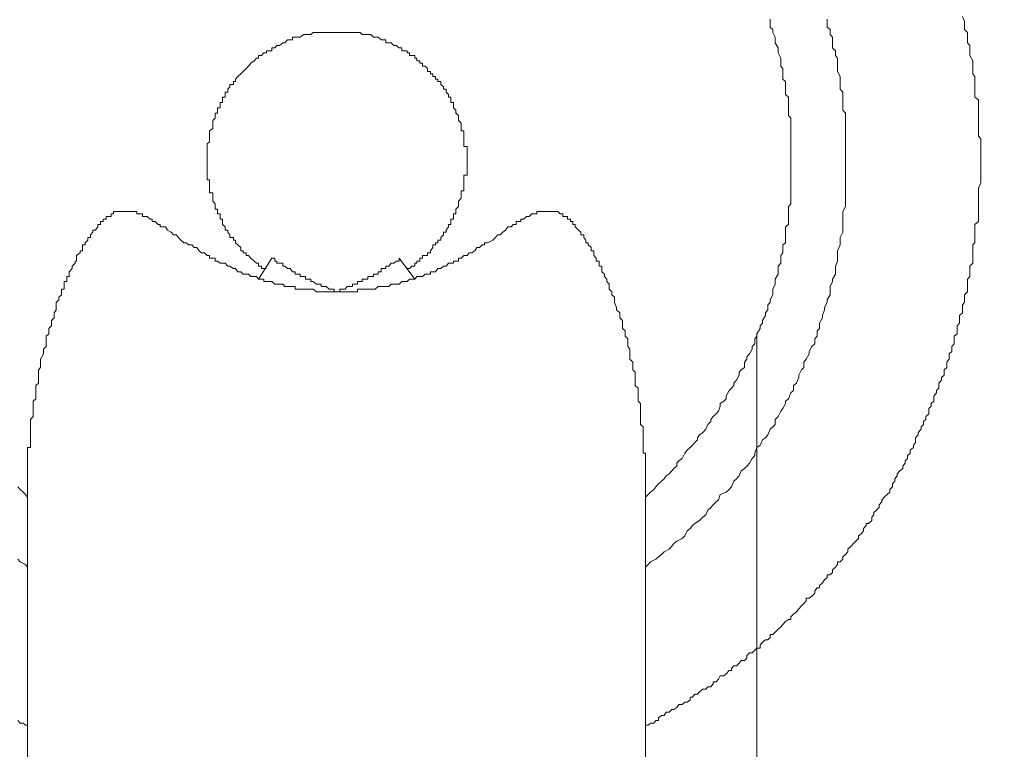
# Model space of a CAD drawing. Units: inches. Extents: x 261 to 1144, y -289 to -140.
# Drawn here: x 1130 to 1132, y -205 to -204 of the extents above; entities that cross this region are included whole.
import ezdxf

# ---------------------------------------------------------------- set-up
doc = ezdxf.new("R2010")
doc.units = ezdxf.units.IN
doc.header["$MEASUREMENT"] = 0
doc.layers.add('图层 1', color=7, linetype='Continuous')

msp = doc.modelspace()

# ---------------------------------------------------------------- linework, layer by layer
at = {"layer": '图层 1', "lineweight": 9}
for points in [[(1131.34339, -204.97662), (1131.34787, -204.97662), (1131.35132, -204.97352), (1131.35614, -204.97352), (1131.35924, -204.96939), (1131.36338, -204.96939), (1131.36338, -204.9656), (1131.36751, -204.96216), (1131.37164, -204.96216), (1131.37474, -204.95699), (1131.37922, -204.95699), (1131.38301, -204.95285), (1131.38646, -204.95285), (1131.39059, -204.94975), (1131.39369, -204.94562), (1131.39886, -204.94562), (1131.40265, -204.94183), (1131.40609, -204.94183), (1131.41092, -204.93838), (1131.41092, -204.93425), (1131.41436, -204.93425), (1131.41781, -204.93012), (1131.42194, -204.93012), (1131.42504, -204.92633), (1131.42987, -204.92219), (1131.43434, -204.92219), (1131.43744, -204.91875), (1131.44192, -204.91875), (1131.44537, -204.91461), (1131.44537, -204.91117), (1131.44985, -204.91117), (1131.45329, -204.90738), (1131.45605, -204.90255), (1131.46122, -204.90255), (1131.46501, -204.89911), (1131.46914, -204.89429), (1131.47293, -204.89429), (1131.47293, -204.89119), (1131.47637, -204.8874), (1131.48016, -204.8874), (1131.4843, -204.88326), (1131.4874, -204.87913), (1131.49257, -204.87913), (1131.49601, -204.87603), (1131.49601, -204.87189), (1131.4998, -204.86776), (1131.50394, -204.86776), (1131.50807, -204.86363), (1131.51117, -204.86087), (1131.51599, -204.86087), (1131.51599, -204.85639), (1131.51944, -204.85157), (1131.52392, -204.84812), (1131.52736, -204.84812), (1131.53115, -204.84468), (1131.53115, -204.8402), (1131.53494, -204.8402), (1131.53873, -204.83675), (1131.54286, -204.83227), (1131.547, -204.82883), (1131.5501, -204.82504), (1131.55389, -204.82056), (1131.55871, -204.81746), (1131.56216, -204.81746), (1131.56216, -204.81367), (1131.56629, -204.80988), (1131.57077, -204.80609), (1131.57422, -204.80161), (1131.578, -204.79714), (1131.58179, -204.79335), (1131.58524, -204.78956), (1131.58524, -204.78577), (1131.58972, -204.78577), (1131.59351, -204.78232), (1131.59799, -204.77819), (1131.59799, -204.7744), (1131.60178, -204.77026), (1131.60522, -204.77026), (1131.60522, -204.76647), (1131.6097, -204.76234), (1131.61246, -204.75821), (1131.61659, -204.75442), (1131.61659, -204.75063), (1131.62107, -204.75063), (1131.62486, -204.74684), (1131.62486, -204.74305), (1131.62899, -204.73891), (1131.63244, -204.73512), (1131.63244, -204.73099), (1131.63623, -204.73099), (1131.64002, -204.72686), (1131.64002, -204.72341), (1131.64415, -204.71996), (1131.64794, -204.71583), (1131.64794, -204.7117), (1131.65276, -204.70756), (1131.65621, -204.70343), (1131.66, -204.69998), (1131.66379, -204.69585), (1131.66379, -204.69172), (1131.66758, -204.68861), (1131.67137, -204.68448), (1131.67137, -204.68069), (1131.67516, -204.67656), (1131.67516, -204.67311), (1131.67895, -204.67311), (1131.68377, -204.66863), (1131.68377, -204.66381), (1131.68687, -204.66036), (1131.68687, -204.65658), (1131.691, -204.65313), (1131.69479, -204.64934), (1131.69479, -204.64521), (1131.69893, -204.64073), (1131.69893, -204.63797), (1131.70237, -204.63349), (1131.70685, -204.6297), (1131.71064, -204.62626), (1131.71064, -204.62212), (1131.71512, -204.61833), (1131.71512, -204.61386), (1131.71856, -204.60972), (1131.71856, -204.60628), (1131.72201, -204.6018), (1131.72201, -204.5987), (1131.72614, -204.59422), (1131.73028, -204.59077), (1131.73028, -204.58698), (1131.73372, -204.58251), (1131.73372, -204.57906), (1131.73751, -204.57562), (1131.73751, -204.57114), (1131.7413, -204.56735), (1131.7413, -204.56321), (1131.74647, -204.55908), (1131.74647, -204.55529), (1131.74957, -204.5515), (1131.74957, -204.54737), (1131.74957, -204.54427), (1131.75336, -204.53979), (1131.75336, -204.53634), (1131.75784, -204.53152), (1131.75784, -204.52807), (1131.76163, -204.52428), (1131.76163, -204.5198), (1131.76507, -204.5167), (1131.76507, -204.51257), (1131.76955, -204.50844), (1131.76955, -204.5043), (1131.76955, -204.50051), (1131.773, -204.49707), (1131.773, -204.49293), (1131.77713, -204.48914), (1131.77713, -204.4857), (1131.77713, -204.48191), (1131.78092, -204.47674), (1131.78092, -204.4733), (1131.78471, -204.46985), (1131.78471, -204.46572), (1131.78471, -204.46227), (1131.7885, -204.45779), (1131.7885, -204.454), (1131.79229, -204.45021), (1131.79229, -204.44574), (1131.79229, -204.44229), (1131.79642, -204.4385), (1131.79642, -204.43506), (1131.79642, -204.43092), (1131.79987, -204.42644), (1131.79987, -204.42265), (1131.79987, -204.41817), (1131.804, -204.41473), (1131.804, -204.41094), (1131.804, -204.40715), (1131.80779, -204.40336), (1131.80779, -204.39957), (1131.80779, -204.39544), (1131.80779, -204.39165), (1131.81227, -204.3882), (1131.81227, -204.37993), (1131.81227, -204.37614), (1131.81572, -204.37201), (1131.81572, -204.36788), (1131.81572, -204.36409), (1131.81572, -204.36064), (1131.82019, -204.35651), (1131.82019, -204.35203), (1131.82019, -204.34858), (1131.82019, -204.34445), (1131.8233, -204.341), (1131.8233, -204.33721), (1131.8233, -204.33308), (1131.8233, -204.32929), (1131.82743, -204.32481), (1131.82743, -204.32102), (1131.82743, -204.31344), (1131.82743, -204.30965), (1131.82743, -204.30586), (1131.83087, -204.30173), (1131.83087, -204.29829), (1131.83087, -204.29484), (1131.83087, -204.29002), (1131.83087, -204.28657), (1131.8357, -204.28209), (1131.8357, -204.27865), (1131.8357, -204.27451), (1131.8357, -204.27038), (1131.8357, -204.26625), (1131.8357, -204.25832), (1131.8357, -204.25453), (1131.8388, -204.25109), (1131.8388, -204.2473), (1131.8388, -204.24351), (1131.8388, -204.23903), (1131.8388, -204.23524), (1131.8388, -204.23214), (1131.8388, -204.22732), (1131.8388, -204.22387), (1131.84397, -204.21939), (1131.84397, -204.21595), (1131.84397, -204.20768), (1131.84397, -204.20423), (1131.84397, -204.20044), (1131.84397, -204.19665), (1131.84397, -204.19252), (1131.84397, -204.18873), (1131.84397, -204.18425), (1131.84397, -204.18046), (1131.84397, -204.17633), (1131.84397, -204.17323), (1131.84397, -204.16909), (1131.84741, -204.16117), (1131.84741, -204.15669), (1131.84741, -204.15325), (1131.84741, -204.14946), (1131.84741, -204.14532), (1131.84741, -204.14222), (1131.84741, -204.13809), (1131.84741, -204.13361), (1131.84741, -204.12948), (1131.84741, -204.12603), (1131.84741, -204.12259), (1131.84741, -204.11432), (1131.84741, -204.11087), (1131.84741, -204.10639), (1131.84741, -204.1026), (1131.84741, -204.0995), (1131.84741, -204.09502), (1131.84397, -204.09089), (1131.84397, -204.0871), (1131.84397, -204.08297), (1131.84397, -204.07918), (1131.84397, -204.07504), (1131.84397, -204.06712), (1131.84397, -204.06367), (1131.84397, -204.05988), (1131.84397, -204.05609), (1131.84397, -204.05162), (1131.84397, -204.04817), (1131.84397, -204.04404), (1131.84397, -204.04025), (1131.84397, -204.03611), (1131.8388, -204.03232), (1131.8388, -204.02819), (1131.8388, -204.02027), (1131.8388, -204.01682), (1131.8388, -204.01303), (1131.8388, -204.0089), (1131.8388, -204.00511), (1131.8388, -204.00132), (1131.8357, -203.99718), (1131.8357, -203.99374), (1131.8357, -203.98926), (1131.8357, -203.98582), (1131.8357, -203.98134), (1131.8357, -203.97755), (1131.83087, -203.96962), (1131.83087, -203.96583), (1131.83087, -203.96239), (1131.83087, -203.95825), (1131.83087, -203.95446), (1131.82743, -203.95068), (1131.82743, -203.94585), (1131.82743, -203.94206), (1131.82743, -203.93827), (1131.82743, -203.93483), (1131.8233, -203.93069), (1131.8233, -203.9269), (1131.8233, -203.92346), (1131.8233, -203.91864), (1131.82019, -203.91106)], [(1131.34339, -204.73891), (1131.34787, -204.73512), (1131.35132, -204.73099), (1131.35924, -204.72686), (1131.36338, -204.72341), (1131.36751, -204.71996), (1131.37164, -204.71583), (1131.37922, -204.7117), (1131.38301, -204.70756), (1131.38646, -204.70343), (1131.39059, -204.69998), (1131.39886, -204.69585), (1131.40265, -204.69172), (1131.40609, -204.68448), (1131.41092, -204.68069), (1131.41436, -204.67656), (1131.41781, -204.67311), (1131.42504, -204.66863), (1131.42987, -204.66381), (1131.43434, -204.66036), (1131.43744, -204.65313), (1131.44192, -204.64934), (1131.44537, -204.64521), (1131.44985, -204.64073), (1131.45329, -204.63797), (1131.45605, -204.6297), (1131.46501, -204.62626), (1131.46914, -204.62212), (1131.47293, -204.61833), (1131.47637, -204.60972), (1131.48016, -204.60628), (1131.4843, -204.6018), (1131.4874, -204.59422), (1131.49257, -204.59077), (1131.49601, -204.58698), (1131.4998, -204.58251), (1131.50394, -204.57562), (1131.50807, -204.57114), (1131.50807, -204.56735), (1131.51117, -204.55908), (1131.51599, -204.55529), (1131.51944, -204.54737), (1131.52392, -204.54427), (1131.52736, -204.53979), (1131.53115, -204.53152), (1131.53494, -204.52807), (1131.53873, -204.52428), (1131.53873, -204.5167), (1131.54286, -204.51257), (1131.547, -204.5043), (1131.5501, -204.50051), (1131.55389, -204.49293), (1131.55389, -204.48914), (1131.55871, -204.4857), (1131.56216, -204.47674), (1131.56629, -204.4733), (1131.56629, -204.46572), (1131.57077, -204.46227), (1131.57422, -204.454), (1131.57422, -204.45021), (1131.578, -204.44229), (1131.58179, -204.4385), (1131.58179, -204.43092), (1131.58524, -204.42644), (1131.58972, -204.41817), (1131.58972, -204.41473), (1131.59351, -204.40715), (1131.59799, -204.40336), (1131.59799, -204.39544), (1131.60178, -204.39165), (1131.60178, -204.38338), (1131.60522, -204.37993), (1131.60522, -204.37201), (1131.6097, -204.36409), (1131.6097, -204.36064), (1131.61246, -204.35203), (1131.61246, -204.34858), (1131.61659, -204.341), (1131.61659, -204.33721), (1131.62107, -204.32929), (1131.62107, -204.32481), (1131.62107, -204.31689), (1131.62486, -204.30965), (1131.62486, -204.30586), (1131.62899, -204.29829), (1131.62899, -204.29484), (1131.62899, -204.28657), (1131.63244, -204.27865), (1131.63244, -204.27451), (1131.63244, -204.26625), (1131.63244, -204.26315), (1131.63623, -204.25453), (1131.63623, -204.2473), (1131.63623, -204.24351), (1131.64002, -204.23524), (1131.64002, -204.22732), (1131.64002, -204.22387), (1131.64002, -204.21595), (1131.64002, -204.21181), (1131.64002, -204.20423), (1131.64415, -204.19665), (1131.64415, -204.19252), (1131.64415, -204.18425), (1131.64415, -204.17633), (1131.64415, -204.17323), (1131.64415, -204.16496), (1131.64415, -204.16117), (1131.64415, -204.15325), (1131.64415, -204.14532), (1131.64415, -204.14222), (1131.64415, -204.13361), (1131.64415, -204.12603), (1131.64415, -204.12259), (1131.64415, -204.11432), (1131.64415, -204.10639), (1131.64415, -204.1026), (1131.64415, -204.09502), (1131.64415, -204.09089), (1131.64415, -204.08297), (1131.64415, -204.07504), (1131.64415, -204.07125), (1131.64415, -204.06367), (1131.64415, -204.05609), (1131.64002, -204.05162), (1131.64002, -204.04404), (1131.64002, -204.04025), (1131.64002, -204.03232), (1131.64002, -204.02474), (1131.63623, -204.02027), (1131.63623, -204.01303), (1131.63623, -204.00511), (1131.63623, -204.00132), (1131.63244, -203.99374), (1131.63244, -203.98926), (1131.63244, -203.98134), (1131.63244, -203.97376), (1131.62899, -203.96962), (1131.62899, -203.96239), (1131.62486, -203.95825), (1131.62486, -203.95068), (1131.62486, -203.94206), (1131.62107, -203.93827), (1131.62107, -203.93069), (1131.61659, -203.9269), (1131.61659, -203.91864), (1131.61659, -203.91485)], [(1131.34339, -204.63349), (1131.34787, -204.6297), (1131.35132, -204.62626), (1131.35614, -204.62212), (1131.35924, -204.61833), (1131.36338, -204.61386), (1131.36751, -204.60972), (1131.37164, -204.60628), (1131.37474, -204.6018), (1131.37922, -204.5987), (1131.38301, -204.59422), (1131.38646, -204.59077), (1131.39059, -204.58698), (1131.39059, -204.58251), (1131.39369, -204.57906), (1131.39886, -204.57562), (1131.40265, -204.56735), (1131.40609, -204.56321), (1131.41092, -204.55908), (1131.41436, -204.55529), (1131.41781, -204.5515), (1131.42194, -204.54737), (1131.42194, -204.54427), (1131.42504, -204.53979), (1131.42987, -204.53634), (1131.43434, -204.53152), (1131.43744, -204.52428), (1131.44192, -204.5198), (1131.44192, -204.5167), (1131.44537, -204.51257), (1131.44985, -204.50844), (1131.45329, -204.5043), (1131.45605, -204.49707), (1131.45605, -204.49293), (1131.46122, -204.48914), (1131.46501, -204.4857), (1131.46501, -204.48191), (1131.46914, -204.4733), (1131.47293, -204.46985), (1131.47637, -204.46572), (1131.47637, -204.46227), (1131.48016, -204.45779), (1131.4843, -204.45021), (1131.4843, -204.44574), (1131.4874, -204.44229), (1131.49257, -204.4385), (1131.49257, -204.43092), (1131.49601, -204.42644), (1131.49601, -204.42265), (1131.4998, -204.41817), (1131.50394, -204.41094), (1131.50394, -204.40715), (1131.50807, -204.40336), (1131.50807, -204.39544), (1131.51117, -204.39165), (1131.51117, -204.3882), (1131.51599, -204.37993), (1131.51599, -204.37614), (1131.51944, -204.37201), (1131.51944, -204.36788), (1131.52392, -204.36064), (1131.52392, -204.35651), (1131.52736, -204.35203), (1131.52736, -204.34445), (1131.53115, -204.341), (1131.53115, -204.33721), (1131.53494, -204.32929), (1131.53494, -204.32481), (1131.53494, -204.32102), (1131.53873, -204.31344), (1131.53873, -204.30965), (1131.53873, -204.30586), (1131.54286, -204.29829), (1131.54286, -204.29484), (1131.54286, -204.28657), (1131.547, -204.28209), (1131.547, -204.27865), (1131.547, -204.27038), (1131.5501, -204.26625), (1131.5501, -204.26315), (1131.5501, -204.25453), (1131.55389, -204.25109), (1131.55389, -204.24351), (1131.55389, -204.23903), (1131.55389, -204.23524), (1131.55389, -204.22732), (1131.55871, -204.22387), (1131.55871, -204.21939), (1131.55871, -204.21181), (1131.55871, -204.20768), (1131.55871, -204.20044), (1131.55871, -204.19665), (1131.56216, -204.19252), (1131.56216, -204.18425), (1131.56216, -204.18046), (1131.56216, -204.17323), (1131.56216, -204.16909), (1131.56216, -204.16496), (1131.56216, -204.15669), (1131.56216, -204.15325), (1131.56216, -204.14532), (1131.56216, -204.14222), (1131.56216, -204.13809), (1131.56216, -204.12948), (1131.56216, -204.12603), (1131.56216, -204.11811), (1131.56216, -204.11432), (1131.56216, -204.11087), (1131.56216, -204.1026), (1131.56216, -204.0995), (1131.56216, -204.09089), (1131.56216, -204.0871), (1131.56216, -204.07918), (1131.56216, -204.07504), (1131.56216, -204.07125), (1131.56216, -204.06367), (1131.55871, -204.05988), (1131.55871, -204.05609), (1131.55871, -204.04817), (1131.55871, -204.04404), (1131.55871, -204.03611), (1131.55871, -204.03232), (1131.55389, -204.02819), (1131.55389, -204.02027), (1131.55389, -204.01682), (1131.55389, -204.0089), (1131.5501, -204.00511), (1131.5501, -204.00132), (1131.5501, -203.99374), (1131.5501, -203.98926), (1131.547, -203.98582), (1131.547, -203.97755), (1131.547, -203.97376), (1131.54286, -203.96583), (1131.54286, -203.96239), (1131.54286, -203.95825), (1131.53873, -203.95068), (1131.53873, -203.94585), (1131.53873, -203.94206), (1131.53494, -203.93483), (1131.53494, -203.93069), (1131.53115, -203.9269), (1131.53115, -203.91864), (1131.53115, -203.91485)], [(1130.98545, -204.29002), (1130.98889, -204.29002), (1130.99268, -204.28657), (1130.99716, -204.28657), (1130.99716, -204.28209), (1130.99992, -204.28209), (1130.99992, -204.27865), (1131.0044, -204.27865), (1131.0044, -204.27451), (1131.00853, -204.27451), (1131.00853, -204.27038), (1131.01232, -204.27038), (1131.01611, -204.27038), (1131.01611, -204.26625), (1131.02059, -204.26625), (1131.02059, -204.26315), (1131.02403, -204.25832), (1131.02403, -204.25453), (1131.02817, -204.25453), (1131.02817, -204.25109), (1131.03161, -204.25109), (1131.03161, -204.2473), (1131.03609, -204.2473), (1131.03609, -204.24351), (1131.03988, -204.23903), (1131.03988, -204.23524), (1131.04401, -204.23524), (1131.04401, -204.23214), (1131.04746, -204.22732), (1131.04746, -204.22387), (1131.05125, -204.22387), (1131.05125, -204.21939), (1131.05125, -204.21595), (1131.05504, -204.21595), (1131.05504, -204.21181), (1131.05504, -204.20768), (1131.05848, -204.20768), (1131.05848, -204.20423), (1131.05848, -204.20044), (1131.06262, -204.19665), (1131.06262, -204.19252), (1131.06262, -204.18873), (1131.06641, -204.18425), (1131.06641, -204.18046), (1131.06641, -204.17633), (1131.06641, -204.17323), (1131.07054, -204.17323), (1131.07054, -204.16909), (1131.07054, -204.16496), (1131.07054, -204.16117), (1131.07054, -204.15669), (1131.07054, -204.15325), (1131.07054, -204.14946), (1131.07537, -204.14946), (1131.07537, -204.14532), (1131.07537, -204.14222), (1131.07537, -204.13809), (1131.07537, -204.13361), (1131.07537, -204.12948), (1131.07537, -204.12603), (1131.07537, -204.12259), (1131.07537, -204.11811), (1131.07537, -204.11432), (1131.07537, -204.11087), (1131.07537, -204.10639), (1131.07054, -204.10639), (1131.07054, -204.1026), (1131.07054, -204.0995), (1131.07054, -204.09502), (1131.07054, -204.09089), (1131.07054, -204.0871), (1131.07054, -204.08297), (1131.06641, -204.08297), (1131.06641, -204.07918), (1131.06641, -204.07504), (1131.06641, -204.07125), (1131.06262, -204.06712), (1131.06262, -204.06367), (1131.06262, -204.05988), (1131.05848, -204.05609), (1131.05848, -204.05162), (1131.05504, -204.04817), (1131.05504, -204.04404), (1131.05504, -204.04025), (1131.05125, -204.04025), (1131.05125, -204.03611), (1131.05125, -204.03232), (1131.04746, -204.03232), (1131.04746, -204.02819), (1131.04401, -204.02474), (1131.04401, -204.02027), (1131.03988, -204.02027), (1131.03988, -204.01682), (1131.03609, -204.01303), (1131.03609, -204.0089), (1131.03161, -204.0089), (1131.03161, -204.00511), (1131.02817, -204.00511), (1131.02817, -204.00132), (1131.02403, -204.00132), (1131.02403, -203.99718), (1131.02059, -203.99718), (1131.02059, -203.99374), (1131.01611, -203.99374), (1131.01611, -203.98926), (1131.01232, -203.98582), (1131.00853, -203.98582), (1131.00853, -203.98134), (1131.0044, -203.98134), (1131.0044, -203.97755), (1130.99992, -203.97755), (1130.99992, -203.97376), (1130.99716, -203.97376), (1130.99716, -203.96962), (1130.99268, -203.96962), (1130.98889, -203.96962), (1130.98889, -203.96583), (1130.98545, -203.96583), (1130.98545, -203.96239), (1130.98166, -203.96239), (1130.97718, -203.96239), (1130.97718, -203.95825), (1130.97339, -203.95825), (1130.96891, -203.95446), (1130.96547, -203.95446), (1130.96133, -203.95068), (1130.95789, -203.95068), (1130.95341, -203.95068), (1130.95341, -203.94585), (1130.94996, -203.94585), (1130.94652, -203.94585), (1130.94204, -203.94206), (1130.93756, -203.94206), (1130.93481, -203.94206), (1130.93067, -203.93827), (1130.92619, -203.93827), (1130.9224, -203.93827), (1130.91792, -203.93827), (1130.91482, -203.93483), (1130.91069, -203.93483), (1130.90656, -203.93483), (1130.90346, -203.93483), (1130.89898, -203.93483), (1130.89519, -203.93483), (1130.89209, -203.93483), (1130.88726, -203.93483), (1130.88416, -203.93483), (1130.88037, -203.93483), (1130.87589, -203.93483), (1130.8721, -203.93483), (1130.86797, -203.93483), (1130.86349, -203.93483), (1130.86074, -203.93483), (1130.85626, -203.93483), (1130.85247, -203.93483), (1130.84902, -203.93483), (1130.8442, -203.93483), (1130.84075, -203.93827), (1130.83696, -203.93827), (1130.83283, -203.93827), (1130.82973, -203.93827), (1130.82456, -203.94206), (1130.82181, -203.94206), (1130.81698, -203.94206), (1130.81285, -203.94206), (1130.81285, -203.94585), (1130.8094, -203.94585), (1130.80561, -203.94585), (1130.80148, -203.95068), (1130.79838, -203.95068), (1130.79356, -203.95446), (1130.78977, -203.95446), (1130.78667, -203.95825), (1130.78184, -203.95825), (1130.78184, -203.96239), (1130.77874, -203.96239), (1130.77426, -203.96239), (1130.77426, -203.96583), (1130.77013, -203.96583), (1130.76668, -203.96962), (1130.76186, -203.96962), (1130.76186, -203.97376), (1130.75911, -203.97376), (1130.75566, -203.97755), (1130.75049, -203.98134), (1130.74705, -203.98582), (1130.74326, -203.98926), (1130.73878, -203.99374), (1130.73568, -203.99718), (1130.73086, -204.00132), (1130.72741, -204.00511), (1130.72741, -204.0089), (1130.72431, -204.0089), (1130.72431, -204.01303), (1130.71914, -204.01303), (1130.71914, -204.01682), (1130.71604, -204.02027), (1130.71604, -204.02474), (1130.71191, -204.02474), (1130.71191, -204.02819), (1130.71191, -204.03232), (1130.70777, -204.03232), (1130.70777, -204.03611), (1130.70777, -204.04025), (1130.70433, -204.04025), (1130.70433, -204.04404), (1130.70433, -204.04817), (1130.70054, -204.04817), (1130.70054, -204.05162), (1130.70054, -204.05609), (1130.69675, -204.05609), (1130.69675, -204.05988), (1130.69675, -204.06367), (1130.6933, -204.06712), (1130.6933, -204.07125), (1130.6933, -204.07504), (1130.6933, -204.07918), (1130.68814, -204.08297), (1130.68814, -204.0871), (1130.68814, -204.09089), (1130.68814, -204.09502), (1130.68814, -204.0995), (1130.68504, -204.1026), (1130.68504, -204.10639), (1130.68504, -204.11087), (1130.68504, -204.11432), (1130.68504, -204.11811), (1130.68504, -204.12259), (1130.68504, -204.12603), (1130.68504, -204.12948), (1130.68504, -204.13361), (1130.68504, -204.13809), (1130.68504, -204.14222), (1130.68504, -204.14532), (1130.68504, -204.14946), (1130.68504, -204.15325), (1130.68504, -204.15669), (1130.68814, -204.15669), (1130.68814, -204.16117), (1130.68814, -204.16496), (1130.68814, -204.16909), (1130.68814, -204.17323), (1130.68814, -204.17633), (1130.6933, -204.17633), (1130.6933, -204.18046), (1130.6933, -204.18425), (1130.6933, -204.18873), (1130.69675, -204.19252), (1130.69675, -204.19665), (1130.69675, -204.20044), (1130.70054, -204.20044), (1130.70054, -204.20423), (1130.70054, -204.20768), (1130.70433, -204.20768), (1130.70433, -204.21181), (1130.70433, -204.21595), (1130.70777, -204.21595), (1130.70777, -204.21939), (1130.70777, -204.22387), (1130.71191, -204.22732), (1130.71191, -204.23214), (1130.71604, -204.23214), (1130.71604, -204.23524), (1130.71914, -204.23903), (1130.71914, -204.24351), (1130.72431, -204.24351), (1130.72431, -204.2473), (1130.72741, -204.2473), (1130.72741, -204.25109), (1130.73086, -204.25453), (1130.73568, -204.25832), (1130.73568, -204.26315), (1130.73878, -204.26315), (1130.73878, -204.26625), (1130.74326, -204.26625), (1130.74326, -204.27038), (1130.74705, -204.27038), (1130.75049, -204.27451), (1130.75566, -204.27865), (1130.75911, -204.28209), (1130.76186, -204.28209), (1130.76186, -204.28657), (1130.76668, -204.28657), (1130.76668, -204.29002), (1130.77013, -204.29002), (1130.77426, -204.29002)], [(1130.41907, -204.5515), (1130.41907, -204.54737), (1130.41907, -204.53979), (1130.41907, -204.53634), (1130.41907, -204.53152), (1130.41907, -204.52807), (1130.41907, -204.52428), (1130.41907, -204.5167), (1130.42355, -204.51257), (1130.42355, -204.50844), (1130.42355, -204.5043), (1130.42355, -204.50051), (1130.42355, -204.49293), (1130.42355, -204.48914), (1130.42734, -204.4857), (1130.42734, -204.48191), (1130.42734, -204.47674), (1130.42734, -204.46985), (1130.42734, -204.46572), (1130.43113, -204.46227), (1130.43113, -204.45779), (1130.43113, -204.454), (1130.43113, -204.44574), (1130.43113, -204.44229), (1130.43458, -204.4385), (1130.43458, -204.43506), (1130.43458, -204.43092), (1130.43458, -204.42644), (1130.43906, -204.41817), (1130.43906, -204.41473), (1130.43906, -204.41094), (1130.44285, -204.40715), (1130.44285, -204.40336), (1130.44285, -204.39544), (1130.44285, -204.39165), (1130.44664, -204.3882), (1130.44664, -204.38338), (1130.44664, -204.37993), (1130.45077, -204.37614), (1130.45077, -204.36788), (1130.4549, -204.36409), (1130.4549, -204.36064), (1130.4549, -204.35651), (1130.458, -204.35203), (1130.458, -204.34858), (1130.458, -204.341), (1130.46214, -204.33721), (1130.46214, -204.33308), (1130.46593, -204.32929), (1130.46593, -204.32481), (1130.46593, -204.32102), (1130.47006, -204.32102), (1130.47006, -204.31689), (1130.47006, -204.31344), (1130.47006, -204.30965), (1130.47385, -204.30965), (1130.47385, -204.30586), (1130.47385, -204.30173), (1130.47764, -204.30173), (1130.47764, -204.29829), (1130.47764, -204.29484), (1130.48178, -204.29002), (1130.48178, -204.28657), (1130.48625, -204.28209), (1130.48625, -204.27865), (1130.48867, -204.27865), (1130.48867, -204.27451), (1130.48867, -204.27038), (1130.49383, -204.26625), (1130.49383, -204.26315), (1130.49728, -204.26315), (1130.49728, -204.25832), (1130.49728, -204.25453), (1130.50141, -204.25453), (1130.50141, -204.25109), (1130.50555, -204.2473), (1130.50555, -204.24351), (1130.50934, -204.24351), (1130.50934, -204.23903), (1130.51278, -204.23524), (1130.51278, -204.23214), (1130.51692, -204.23214), (1130.52036, -204.22732), (1130.52036, -204.22387), (1130.52449, -204.22387), (1130.52449, -204.21939), (1130.52828, -204.21939), (1130.52828, -204.21595), (1130.53311, -204.21595), (1130.53311, -204.21181), (1130.5369, -204.21181), (1130.54034, -204.21181), (1130.54034, -204.20768), (1130.54413, -204.20768), (1130.54413, -204.20423), (1130.54861, -204.20423), (1130.55171, -204.20423), (1130.55653, -204.20423), (1130.55998, -204.20423), (1130.56411, -204.20423), (1130.5679, -204.20423), (1130.571, -204.20423), (1130.57514, -204.20423), (1130.57893, -204.20423), (1130.57893, -204.20768), (1130.58341, -204.20768), (1130.58754, -204.20768), (1130.58754, -204.21181), (1130.59133, -204.21181), (1130.59443, -204.21181), (1130.59925, -204.21595), (1130.60235, -204.21595), (1130.60235, -204.21939), (1130.60649, -204.21939), (1130.61097, -204.22387), (1130.61407, -204.22387), (1130.61407, -204.22732), (1130.61889, -204.22732), (1130.62234, -204.22732), (1130.62509, -204.23214), (1130.6306, -204.23524), (1130.63439, -204.23903), (1130.63818, -204.23903), (1130.64197, -204.24351), (1130.64542, -204.2473), (1130.64955, -204.25109), (1130.65334, -204.25109), (1130.65679, -204.25453), (1130.66195, -204.25453), (1130.66505, -204.25832), (1130.66953, -204.25832), (1130.67298, -204.26315), (1130.67642, -204.26625), (1130.6809, -204.26625), (1130.68504, -204.27038), (1130.68814, -204.27038), (1130.68814, -204.27451), (1130.6933, -204.27451), (1130.69675, -204.27451), (1130.69675, -204.27865), (1130.70054, -204.27865), (1130.70433, -204.28209), (1130.70777, -204.28209), (1130.71191, -204.28209), (1130.71604, -204.28657), (1130.71914, -204.28657), (1130.72431, -204.29002), (1130.72741, -204.29002), (1130.73086, -204.29484), (1130.73568, -204.29484), (1130.73878, -204.29829), (1130.74326, -204.29829), (1130.74705, -204.29829), (1130.75049, -204.30173), (1130.75566, -204.30173), (1130.75911, -204.30173), (1130.76186, -204.30586)], [(1131.33995, -204.5515), (1131.33995, -204.54737), (1131.33995, -204.53979), (1131.33995, -204.53634), (1131.33995, -204.53152), (1131.33995, -204.52807), (1131.33616, -204.52428), (1131.33616, -204.5167), (1131.33616, -204.51257), (1131.33616, -204.50844), (1131.33616, -204.5043), (1131.33616, -204.50051), (1131.33616, -204.49293), (1131.33237, -204.48914), (1131.33237, -204.4857), (1131.33237, -204.48191), (1131.33237, -204.47674), (1131.33237, -204.46985), (1131.32824, -204.46572), (1131.32824, -204.46227), (1131.32824, -204.45779), (1131.32824, -204.454), (1131.32824, -204.44574), (1131.32445, -204.44229), (1131.32445, -204.4385), (1131.32445, -204.43506), (1131.32445, -204.43092), (1131.32031, -204.42644), (1131.32031, -204.41817), (1131.32031, -204.41473), (1131.32031, -204.41094), (1131.31687, -204.40715), (1131.31687, -204.40336), (1131.31687, -204.39544), (1131.31308, -204.39165), (1131.31308, -204.3882), (1131.31308, -204.38338), (1131.30894, -204.37993), (1131.30894, -204.37614), (1131.30894, -204.36788), (1131.30515, -204.36409), (1131.30515, -204.36064), (1131.30515, -204.35651), (1131.29999, -204.35203), (1131.29999, -204.34858), (1131.29688, -204.341), (1131.29688, -204.33721), (1131.29688, -204.33308), (1131.2931, -204.32929), (1131.2931, -204.32481), (1131.28896, -204.32102), (1131.28896, -204.31689), (1131.28896, -204.31344), (1131.28552, -204.30965), (1131.28552, -204.30586), (1131.28207, -204.30173), (1131.28207, -204.29829), (1131.27794, -204.29484), (1131.27794, -204.29002), (1131.27794, -204.28657), (1131.2738, -204.28657), (1131.2738, -204.28209), (1131.2738, -204.27865), (1131.26967, -204.27865), (1131.26967, -204.27451), (1131.26622, -204.27038), (1131.26622, -204.26625), (1131.26622, -204.26315), (1131.26209, -204.26315), (1131.26209, -204.25832), (1131.25761, -204.25453), (1131.25761, -204.25109), (1131.25417, -204.25109), (1131.25417, -204.2473), (1131.25072, -204.24351), (1131.25072, -204.23903), (1131.24624, -204.23903), (1131.24624, -204.23524), (1131.2428, -204.23214), (1131.23797, -204.22732), (1131.23797, -204.22387), (1131.23453, -204.22387), (1131.23453, -204.21939), (1131.23108, -204.21939), (1131.23108, -204.21595), (1131.22661, -204.21595), (1131.22661, -204.21181), (1131.2235, -204.21181), (1131.21937, -204.21181), (1131.21937, -204.20768), (1131.21524, -204.20768), (1131.21179, -204.20423), (1131.20697, -204.20423), (1131.20387, -204.20423), (1131.19939, -204.20423), (1131.19594, -204.20423), (1131.19147, -204.20423), (1131.18802, -204.20423), (1131.18389, -204.20423), (1131.18044, -204.20423), (1131.18044, -204.20768), (1131.17631, -204.20768), (1131.17286, -204.20768), (1131.16873, -204.21181), (1131.16459, -204.21181), (1131.16046, -204.21595), (1131.15633, -204.21595), (1131.15633, -204.21939), (1131.15254, -204.21939), (1131.14909, -204.21939), (1131.14909, -204.22387), (1131.14496, -204.22387), (1131.14151, -204.22732), (1131.13669, -204.22732), (1131.13324, -204.23214), (1131.12911, -204.23524), (1131.12532, -204.23903), (1131.12119, -204.23903), (1131.11808, -204.24351), (1131.11395, -204.2473), (1131.10603, -204.25109), (1131.10189, -204.25109), (1131.10189, -204.25453), (1131.0981, -204.25453), (1131.09431, -204.25832), (1131.09018, -204.25832), (1131.08708, -204.26315), (1131.0826, -204.26625), (1131.07881, -204.26625), (1131.07537, -204.27038), (1131.07054, -204.27038), (1131.06641, -204.27451), (1131.06262, -204.27451), (1131.06262, -204.27865), (1131.05848, -204.27865), (1131.05504, -204.27865), (1131.05504, -204.28209), (1131.05125, -204.28209), (1131.04746, -204.28209), (1131.04401, -204.28657), (1131.03988, -204.28657), (1131.03609, -204.29002), (1131.03161, -204.29002), (1131.02817, -204.29484), (1131.02403, -204.29484), (1131.02059, -204.29484), (1131.02059, -204.29829), (1131.01611, -204.29829), (1131.01232, -204.29829), (1131.00853, -204.30173), (1131.0044, -204.30173), (1130.99992, -204.30173), (1130.99716, -204.30586)], [(1130.76186, -204.30586), (1130.78184, -204.27451)], [(1130.78184, -204.27451), (1130.78667, -204.27451), (1130.78667, -204.27865), (1130.78977, -204.27865), (1130.78977, -204.28209), (1130.79356, -204.28209), (1130.79838, -204.28209), (1130.79838, -204.28657), (1130.80148, -204.28657), (1130.80561, -204.29002), (1130.8094, -204.29002), (1130.81285, -204.29484), (1130.81698, -204.29484), (1130.81698, -204.29829), (1130.82181, -204.29829), (1130.82456, -204.29829), (1130.82456, -204.30173), (1130.82973, -204.30173), (1130.83283, -204.30173), (1130.83283, -204.30586), (1130.83696, -204.30586), (1130.84075, -204.30586), (1130.84075, -204.30965), (1130.8442, -204.30965), (1130.84902, -204.31344), (1130.85247, -204.31344), (1130.85626, -204.31344), (1130.85626, -204.31689), (1130.86074, -204.31689), (1130.86349, -204.31689), (1130.86797, -204.32102), (1130.8721, -204.32102), (1130.87589, -204.32102), (1130.87589, -204.32481), (1130.88037, -204.32481)], [(1130.97339, -204.27451), (1130.97339, -204.27865), (1130.96891, -204.27865), (1130.96547, -204.28209), (1130.96133, -204.28209), (1130.95789, -204.28657), (1130.95341, -204.28657), (1130.95341, -204.29002), (1130.94996, -204.29002), (1130.94652, -204.29002), (1130.94652, -204.29484), (1130.94204, -204.29484), (1130.94204, -204.29829), (1130.93756, -204.29829), (1130.93481, -204.29829), (1130.93481, -204.30173), (1130.93067, -204.30173), (1130.92619, -204.30173), (1130.92619, -204.30586), (1130.9224, -204.30586), (1130.91792, -204.30586), (1130.91792, -204.30965), (1130.91482, -204.30965), (1130.91069, -204.30965), (1130.91069, -204.31344), (1130.90656, -204.31344), (1130.90346, -204.31344), (1130.90346, -204.31689), (1130.89898, -204.31689), (1130.89519, -204.31689), (1130.89209, -204.32102), (1130.88726, -204.32102), (1130.88416, -204.32102), (1130.88416, -204.32481), (1130.88037, -204.32481)], [(1130.99716, -204.30586), (1130.97339, -204.27451)], [(1130.76186, -204.30586), (1130.76668, -204.30586), (1130.77013, -204.30586), (1130.77013, -204.30965), (1130.77426, -204.30965), (1130.77874, -204.30965), (1130.78184, -204.30965), (1130.78667, -204.31344), (1130.78977, -204.31344), (1130.79356, -204.31344), (1130.79838, -204.31344), (1130.80148, -204.31689), (1130.80561, -204.31689), (1130.8094, -204.31689), (1130.81285, -204.31689), (1130.81698, -204.31689), (1130.81698, -204.32102), (1130.82181, -204.32102), (1130.82456, -204.32102), (1130.82973, -204.32102), (1130.83283, -204.32102), (1130.83696, -204.32102), (1130.84075, -204.32102), (1130.8442, -204.32102), (1130.84902, -204.32481), (1130.85247, -204.32481), (1130.85626, -204.32481), (1130.86074, -204.32481), (1130.86349, -204.32481), (1130.86797, -204.32481), (1130.8721, -204.32481), (1130.87589, -204.32481), (1130.88037, -204.32481)], [(1130.99716, -204.30586), (1130.99268, -204.30586), (1130.98889, -204.30586), (1130.98545, -204.30965), (1130.98166, -204.30965), (1130.97718, -204.30965), (1130.97339, -204.31344), (1130.96891, -204.31344), (1130.96547, -204.31344), (1130.96133, -204.31344), (1130.95789, -204.31689), (1130.95341, -204.31689), (1130.94996, -204.31689), (1130.94652, -204.31689), (1130.94204, -204.31689), (1130.93756, -204.32102), (1130.93481, -204.32102), (1130.93067, -204.32102), (1130.92619, -204.32102), (1130.9224, -204.32102), (1130.91792, -204.32102), (1130.91482, -204.32102), (1130.91069, -204.32102), (1130.91069, -204.32481), (1130.90656, -204.32481), (1130.90346, -204.32481), (1130.89898, -204.32481), (1130.89519, -204.32481), (1130.89209, -204.32481), (1130.88726, -204.32481), (1130.88416, -204.32481), (1130.88037, -204.32481)], [(1131.51117, -204.39165), (1131.51117, -205.57848)], [(1130.41907, -204.5515), (1130.41907, -204.55529), (1130.41907, -204.55908), (1130.41494, -204.55908), (1130.41494, -204.56321), (1130.41494, -204.56735), (1130.41494, -204.57114)], [(1131.34339, -204.57114), (1131.34339, -204.56735), (1131.33995, -204.56735), (1131.33995, -204.56321), (1131.33995, -204.55908), (1131.33995, -204.55529), (1131.33995, -204.5515)], [(1130.41494, -204.57114), (1130.41494, -204.57562), (1130.41494, -204.57906), (1130.41494, -204.58251), (1130.41494, -204.58698), (1130.41494, -204.59077), (1130.41494, -204.59422)], [(1131.34339, -204.59077), (1131.34339, -204.58698), (1131.34339, -204.58251), (1131.34339, -204.57906), (1131.34339, -204.57562), (1131.34339, -204.57114)], [(1130.41494, -204.59422), (1130.41494, -205.87166)], [(1131.34339, -205.87166), (1131.34339, -204.59077)], [(1130.40013, -204.61833), (1130.40357, -204.62212), (1130.40805, -204.62626), (1130.41184, -204.6297), (1130.41494, -204.63349)], [(1130.40013, -204.72686), (1130.40357, -204.73099), (1130.41184, -204.73512), (1130.41494, -204.73891)], [(1130.40013, -204.96939), (1130.40357, -204.97352), (1130.40805, -204.97352), (1130.41184, -204.97662), (1130.41494, -204.97662)]]:
    msp.add_lwpolyline(points, dxfattribs=at)
msp.add_open_spline([(1139.62437, -202.75109), (1139.62437, -202.75109), (1138.60531, -211.328), (1138.60531, -211.328), (1138.2105, -212.75152), (1137.23899, -213.34821), (1136.09935, -213.37232), (1136.09935, -213.37232), (1125.65244, -213.37232), (1125.65244, -213.37232), (1124.56035, -213.34821), (1123.2078, -212.41321), (1123.11203, -211.30251), (1123.11203, -211.30251), (1122.18599, -202.79381), (1122.18599, -202.79381)], degree=3, knots=[0, 0, 0, 0, 1, 1, 1, 2, 2, 2, 3, 3, 3, 4, 4, 4, 5, 5, 5, 5], dxfattribs=at)

doc.saveas('drawing.dxf')
